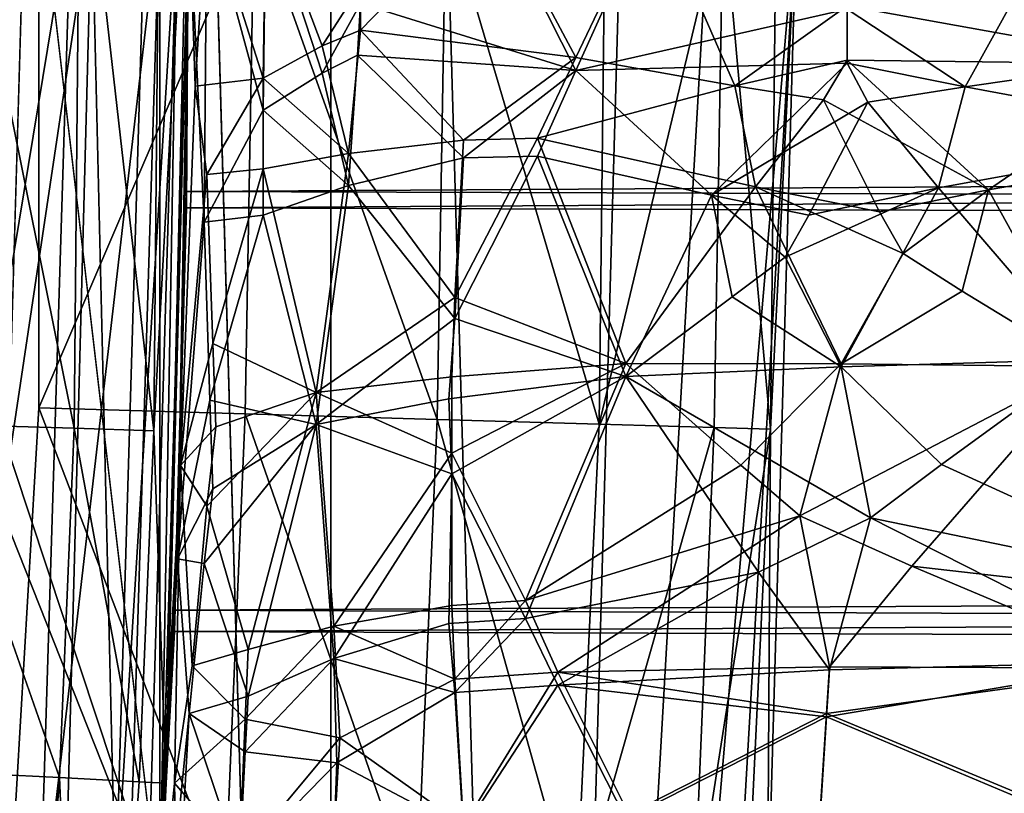
# Model space of a CAD drawing. Extents: x -16456 to -13126, y -7787 to -6576.
# Drawn here: x -15272 to -15238, y -7212 to -7185 of the extents above; entities that cross this region are included whole.
import ezdxf

# ---------------------------------------------------------------- set-up
doc = ezdxf.new("R2010")
doc.units = 0
doc.header["$MEASUREMENT"] = 0

msp = doc.modelspace()

# ---------------------------------------------------------------- linework, layer by layer
for points in [[(-15707.400391, -6619.47998, 2004.949951), (-15272.900391, -7232.5, 2004.949951), (-15270.900391, -7164.459961, 2004.949951)], [(-15266.799805, -7215.490234, 2004.949951), (-15449.299805, -6756.129883, 2004.949951), (-15402.599609, -6805.589844, 2004.949951)], [(-15344.200195, -7473.879883, 2004.949951), (-15449.299805, -6756.129883, 2004.949951), (-15266.799805, -7215.490234, 2004.949951)], [(-15266.799805, -7215.490234, 2004.949951), (-15402.599609, -6805.589844, 2004.949951), (-15290.400391, -7013.77002, 2004.949951)], [(-16393.900391, -6914.379883, 1852.560059), (-15261, -7318.600098, 1852.560059), (-15280.400391, -7384.919922, 1852.560059)], [(-16393.900391, -6914.379883, 1852.560059), (-15269.799805, -7010.930176, 1852.560059), (-15261, -7318.600098, 1852.560059)], [(-15261, -7318.600098, 1852.560059), (-15269.799805, -7010.930176, 1852.560059), (-15261, -7044.370117, 1852.560059)], [(-15266.799805, -7215.490234, 2004.949951), (-15290.400391, -7013.77002, 2004.949951), (-15266.799805, -7147.47998, 2004.949951)], [(-15261, -7318.600098, 1852.560059), (-15261, -7044.370117, 1852.560059), (-15254.099609, -7284.709961, 1852.560059)], [(-15254.099609, -7284.709961, 1852.560059), (-15261, -7044.370117, 1852.560059), (-15249.200195, -7112.47998, 1852.560059)], [(-15254.099609, -7284.709961, 1852.560059), (-15249.200195, -7112.47998, 1852.560059), (-15246.200195, -7146.919922, 1852.560059)], [(-15254.099609, -7284.709961, 1852.560059), (-15246.200195, -7146.919922, 1852.560059), (-15245.200195, -7181.47998, 1852.560059)], [(-15266.799805, -7215.490234, 2004.949951), (-15266.799805, -7147.47998, 2004.949951), (-15265.799805, -7181.47998, 2004.949951)], [(-15270.900391, -7164.459961, 2004.949951), (-15272.900391, -7232.5, 2004.949951), (-15270.900391, -7198.509766, 2004.949951)], [(-15263.599609, -7181.47998, 2003.959961), (-15270.900391, -7164.459961, 2004.949951), (-15270.900391, -7198.509766, 2004.949951)], [(-13565.400391, -7181.47998, 5374.430176), (-15265.900391, -7191.740234, 5374.850098), (-15265.900391, -7176.040039, 5374.549805)], [(-15265.900391, -7176.040039, 5374.549805), (-15265.900391, -7191.740234, 5374.850098), (-15265.799805, -7176.990234, 5629.680176)], [(-13565.400391, -7181.47998, 5629.759766), (-15265.799805, -7176.990234, 5629.680176), (-15265.900391, -7191.180176, 5629.390137)], [(-15265.799805, -7176.990234, 5629.680176), (-15265.900391, -7191.740234, 5374.850098), (-15265.900391, -7191.180176, 5629.390137)], [(-15269.700195, -7199.209961, 5783.009766), (-15274.099609, -7177.370117, 5791.939941), (-15274.400391, -7199.069824, 5791.939941)], [(-15269.700195, -7199.209961, 5783.009766), (-15269.5, -7177.330078, 5783.009766), (-15274.099609, -7177.370117, 5791.939941)], [(-15267, -7199.290039, 5773.759766), (-15269.5, -7177.330078, 5783.009766), (-15269.700195, -7199.209961, 5783.009766)], [(-15267, -7199.290039, 5773.759766), (-15266.799805, -7177.310059, 5773.759766), (-15269.5, -7177.330078, 5783.009766)], [(-15267, -7199.290039, 5773.759766), (-15265.799805, -7177.310059, 5764.149902), (-15266.799805, -7177.310059, 5773.759766)], [(-15267, -7199.290039, 5773.759766), (-15266.599609, -7211.240234, 5764.149902), (-15265.799805, -7177.310059, 5764.149902)], [(-15265.799805, -7181.47998, 5153.330078), (-15265.799805, -7177.310059, 5764.149902), (-15266.599609, -7211.240234, 5764.149902)], [(-15275.599609, -7216.600098, 5047.27002), (-15269.799805, -7181.47998, 5038.419922), (-15274.599609, -7181.47998, 5047.27002)], [(-15275.599609, -7216.600098, 5047.27002), (-15270.900391, -7216.890137, 5038.419922), (-15269.799805, -7181.47998, 5038.419922)], [(-15274.099609, -7214.850098, 5127.160156), (-15269.099609, -7181.47998, 5135.52002), (-15270, -7215.080078, 5135.52002)], [(-15274.099609, -7214.850098, 5127.160156), (-15273.099609, -7181.47998, 5127.160156), (-15269.099609, -7181.47998, 5135.52002)], [(-15263.900391, -7198.720215, 2003.959961), (-15263.599609, -7181.47998, 2003.959961), (-15270.900391, -7198.509766, 2004.949951)], [(-15270.900391, -7216.890137, 5038.419922), (-15266.799805, -7181.47998, 5028.799805), (-15269.799805, -7181.47998, 5038.419922)], [(-15270.900391, -7216.890137, 5038.419922), (-15267.900391, -7217.069824, 5028.799805), (-15266.799805, -7181.47998, 5028.799805)], [(-15270, -7215.080078, 5135.52002), (-15269.099609, -7181.47998, 5135.52002), (-15268.299805, -7215.180176, 5141.259766)], [(-15268.299805, -7215.180176, 5141.259766), (-15269.099609, -7181.47998, 5135.52002), (-15267.299805, -7181.47998, 5141.259766)], [(-15268.299805, -7215.180176, 5141.259766), (-15267.299805, -7181.47998, 5141.259766), (-15266.200195, -7181.47998, 5147.040039)], [(-15268.299805, -7215.180176, 5141.259766), (-15266.200195, -7181.47998, 5147.040039), (-15267.200195, -7215.240234, 5147.040039)], [(-15267.900391, -7217.069824, 5028.799805), (-15266.799805, -7215.490234, 5018.790039), (-15266.799805, -7181.47998, 5028.799805)], [(-15267.200195, -7215.240234, 5147.040039), (-15266.200195, -7181.47998, 5147.040039), (-15266.799805, -7215.27002, 5153.330078)], [(-15266.799805, -7181.47998, 5028.799805), (-15266.799805, -7215.490234, 5018.790039), (-15265.799805, -7181.47998, 5018.790039)], [(-15266.799805, -7215.490234, 5018.790039), (-15266.200195, -7203.629883, 4452.609863), (-15265.799805, -7181.47998, 5018.790039)], [(-15266.799805, -7215.490234, 2004.949951), (-15265.799805, -7181.47998, 2004.949951), (-15266.099609, -7200.470215, 3551.909912)], [(-15266.200195, -7181.47998, 5147.040039), (-15265.799805, -7181.47998, 5153.330078), (-15266.799805, -7215.27002, 5153.330078)], [(-15266.799805, -7215.27002, 5153.330078), (-15265.799805, -7181.47998, 5153.330078), (-15266.599609, -7211.240234, 5764.149902)], [(-15266.200195, -7203.629883, 4452.609863), (-15265.799805, -7181.47998, 4453.279785), (-15265.799805, -7181.47998, 5018.790039)], [(-15265.299805, -7192.220215, 4443.180176), (-15265.799805, -7181.47998, 4453.279785), (-15266.200195, -7203.629883, 4452.609863)], [(-15265.799805, -7181.47998, 2004.949951), (-15265.799805, -7181.47998, 3551.409912), (-15266.099609, -7200.470215, 3551.909912)], [(-15265.599609, -7187.609863, 3558.100098), (-15266.099609, -7200.470215, 3551.909912), (-15265.799805, -7181.47998, 3551.409912)], [(-13565.400391, -7181.47998, 5374.430176), (-13565.400391, -7196.870117, 5375.359863), (-15265.900391, -7191.740234, 5374.850098)], [(-13565.400391, -7196.870117, 5628.830078), (-13565.400391, -7181.47998, 5629.759766), (-15265.900391, -7191.180176, 5629.390137)], [(-15265.599609, -7187.609863, 3558.100098), (-15265.799805, -7181.47998, 3551.409912), (-15265.200195, -7181.330078, 3561.360107)], [(-15265.200195, -7181.399902, 4443.339844), (-15265.799805, -7181.47998, 4453.279785), (-15265.299805, -7192.220215, 4443.180176)], [(-15263.299805, -7187.339844, 3571.169922), (-15265.599609, -7187.609863, 3558.100098), (-15265.200195, -7181.330078, 3561.360107)], [(-15265.200195, -7181.399902, 4443.339844), (-15265.299805, -7192.220215, 4443.180176), (-15263.299805, -7188.430176, 4433.5)], [(-15263.299805, -7187.339844, 3571.169922), (-15265.200195, -7181.330078, 3561.360107), (-15263.200195, -7181.189941, 3571.129883)], [(-15265.200195, -7181.399902, 4443.339844), (-15263.299805, -7188.430176, 4433.5), (-15263.200195, -7181.319824, 4433.569824)], [(-15257.400391, -7198.910156, 2001.060059), (-15263.599609, -7181.47998, 2003.959961), (-15263.900391, -7198.720215, 2003.959961)], [(-15257.400391, -7198.910156, 2001.060059), (-15257.099609, -7181.47998, 2001.060059), (-15263.599609, -7181.47998, 2003.959961)], [(-15261.299805, -7186.25, 3577.5), (-15263.299805, -7187.339844, 3571.169922), (-15263.200195, -7181.189941, 3571.129883)], [(-15261.299805, -7187.169922, 4427.180176), (-15263.200195, -7181.319824, 4433.569824), (-15263.299805, -7188.430176, 4433.5)], [(-15261.299805, -7186.25, 3577.5), (-15263.200195, -7181.189941, 3571.129883), (-15260, -7184.209961, 3580.580078)], [(-15260, -7184.810059, 4424.109863), (-15263.200195, -7181.319824, 4433.569824), (-15261.299805, -7187.169922, 4427.180176)], [(-15260, -7185.720215, 3580.590088), (-15260, -7184.209961, 3580.580078), (-15255.599609, -7181.200195, 3589.5)], [(-15252.700195, -7186.640137, 3594.22998), (-15260, -7185.720215, 3580.590088), (-15255.599609, -7181.200195, 3589.5)], [(-15252.700195, -7187.080078, 4410.459961), (-15255.599609, -7181.330078, 4415.189941), (-15260, -7184.810059, 4424.109863)], [(-15251.900391, -7199.069824, 1996.469971), (-15257.099609, -7181.47998, 2001.060059), (-15257.400391, -7198.910156, 2001.060059)], [(-15251.900391, -7199.069824, 1996.469971), (-15251.700195, -7181.47998, 1996.469971), (-15257.099609, -7181.47998, 2001.060059)], [(-15252.700195, -7186.640137, 3594.22998), (-15255.599609, -7181.200195, 3589.5), (-15250.099609, -7181.200195, 3597.780029)], [(-15252.700195, -7187.080078, 4410.459961), (-15250.099609, -7181.330078, 4406.910156), (-15255.599609, -7181.330078, 4415.189941)], [(-15254.099609, -7284.709961, 1852.560059), (-15245.200195, -7181.47998, 1852.560059), (-15249.200195, -7250.490234, 1852.560059)], [(-15247.299805, -7187.600098, 3601.26001), (-15252.700195, -7186.640137, 3594.22998), (-15250.099609, -7181.200195, 3597.780029)], [(-15243.5, -7185, 4399.410156), (-15250.099609, -7181.330078, 4406.910156), (-15252.700195, -7187.080078, 4410.459961)], [(-15251.900391, -7199.069824, 1996.469971), (-15247.700195, -7181.47998, 1990.569946), (-15251.700195, -7181.47998, 1996.469971)], [(-15248, -7199.180176, 1990.569946), (-15247.700195, -7181.47998, 1990.569946), (-15251.900391, -7199.069824, 1996.469971)], [(-15247.299805, -7187.600098, 3601.26001), (-15250.099609, -7181.200195, 3597.780029), (-15243.5, -7184.890137, 3605.280029)], [(-15249.200195, -7250.490234, 1852.560059), (-15245.200195, -7181.47998, 1852.560059), (-15246.200195, -7216.040039, 1852.560059)], [(-15246.099609, -7199.240234, 1985.199951), (-15247.700195, -7181.47998, 1990.569946), (-15248, -7199.180176, 1990.569946)], [(-15246.099609, -7199.240234, 1985.199951), (-15245.900391, -7181.47998, 1985.199951), (-15247.700195, -7181.47998, 1990.569946)], [(-15246.200195, -7216.040039, 1852.560059), (-15245.200195, -7181.47998, 1979.560059), (-15246.200195, -7216.040039, 1979.560059)], [(-15246.200195, -7216.040039, 1852.560059), (-15245.200195, -7181.47998, 1852.560059), (-15245.200195, -7181.47998, 1979.560059)], [(-15246.099609, -7199.240234, 1985.199951), (-15246.200195, -7216.040039, 1979.560059), (-15245.200195, -7181.47998, 1979.560059)], [(-15246.099609, -7199.240234, 1985.199951), (-15245.200195, -7181.47998, 1979.560059), (-15245.900391, -7181.47998, 1985.199951)], [(-15243.5, -7184.890137, 3605.280029), (-15236, -7181.209961, 3611.850098), (-15232.5, -7186.870117, 3614.47998)], [(-15243.5, -7185, 4399.410156), (-15239.5, -7187.640137, 4395.600098), (-15236, -7181.330078, 4392.850098)], [(-15239.5, -7187.640137, 4395.600098), (-15232.5, -7186.629883, 4390.209961), (-15236, -7181.330078, 4392.850098)], [(-15260, -7185.720215, 3580.590088), (-15261.299805, -7186.25, 3577.5), (-15260, -7184.209961, 3580.580078)], [(-15260, -7184.810059, 4424.109863), (-15261.299805, -7187.169922, 4427.180176), (-15260.099609, -7186.560059, 4424.100098)], [(-15252.700195, -7187.080078, 4410.459961), (-15260, -7184.810059, 4424.109863), (-15260.099609, -7186.560059, 4424.100098)], [(-15243.5, -7185, 4399.410156), (-15252.700195, -7187.080078, 4410.459961), (-15243.5, -7186.830078, 4399.390137)], [(-15243.5, -7186.72998, 3605.310059), (-15247.299805, -7187.600098, 3601.26001), (-15243.5, -7184.890137, 3605.280029)], [(-15243.5, -7186.72998, 3605.310059), (-15243.5, -7184.890137, 3605.280029), (-15232.5, -7186.870117, 3614.47998)], [(-15243.5, -7185, 4399.410156), (-15243.5, -7186.830078, 4399.390137), (-15239.5, -7187.640137, 4395.600098)], [(-15260.400391, -7189.899902, 3579.889893), (-15261.299805, -7186.25, 3577.5), (-15260, -7185.720215, 3580.590088)], [(-15260.400391, -7189.899902, 3579.889893), (-15260, -7185.720215, 3580.590088), (-15256.5, -7189.439941, 3588.139893)], [(-15252.700195, -7186.640137, 3594.22998), (-15256.5, -7189.439941, 3588.139893), (-15260, -7185.720215, 3580.590088)], [(-15260.400391, -7189.899902, 3579.889893), (-15263.299805, -7187.339844, 3571.169922), (-15261.299805, -7186.25, 3577.5)], [(-15260.400391, -7190.97998, 4424.779785), (-15260.099609, -7186.560059, 4424.100098), (-15261.299805, -7187.169922, 4427.180176)], [(-15260.400391, -7190.97998, 4424.779785), (-15256.5, -7190.040039, 4416.540039), (-15260.099609, -7186.560059, 4424.100098)], [(-15252.700195, -7187.080078, 4410.459961), (-15260.099609, -7186.560059, 4424.100098), (-15256.5, -7190.040039, 4416.540039)], [(-15254, -7189.379883, 3592.429932), (-15256.5, -7189.439941, 3588.139893), (-15252.700195, -7186.640137, 3594.22998)], [(-15247.299805, -7187.600098, 3601.26001), (-15254, -7189.379883, 3592.429932), (-15252.700195, -7186.640137, 3594.22998)], [(-15243.5, -7186.830078, 4399.390137), (-15252.700195, -7187.080078, 4410.459961), (-15248.099609, -7191.310059, 4404.189941)], [(-15243.5, -7186.830078, 4399.390137), (-15248.099609, -7191.310059, 4404.189941), (-15242.799805, -7188.149902, 4398.589844)], [(-15244.299805, -7188.080078, 3604.540039), (-15247.299805, -7187.600098, 3601.26001), (-15243.5, -7186.72998, 3605.310059)], [(-15238.700195, -7191.129883, 3609.889893), (-15244.299805, -7188.080078, 3604.540039), (-15243.5, -7186.72998, 3605.310059)], [(-15238.700195, -7191.129883, 3609.889893), (-15243.5, -7186.72998, 3605.310059), (-15232.5, -7186.870117, 3614.47998)], [(-15239.5, -7187.640137, 4395.600098), (-15243.5, -7186.830078, 4399.390137), (-15242.799805, -7188.149902, 4398.589844)], [(-15239.5, -7187.640137, 4395.600098), (-15230.599609, -7189.279785, 4388.950195), (-15232.5, -7186.629883, 4390.209961)], [(-15252.700195, -7187.080078, 4410.459961), (-15256.5, -7190.040039, 4416.540039), (-15254, -7189.97998, 4412.259766)], [(-15248.099609, -7191.310059, 4404.189941), (-15252.700195, -7187.080078, 4410.459961), (-15254, -7189.97998, 4412.259766)], [(-15238.700195, -7191.129883, 3609.889893), (-15232.5, -7186.870117, 3614.47998), (-15230.599609, -7189.700195, 3615.75)], [(-15263.299805, -7187.339844, 3571.169922), (-15265.200195, -7190.609863, 3561.469971), (-15265.599609, -7187.609863, 3558.100098)], [(-15263.299805, -7190.410156, 3571.23999), (-15265.200195, -7190.609863, 3561.469971), (-15263.299805, -7187.339844, 3571.169922)], [(-15260.400391, -7190.97998, 4424.779785), (-15261.299805, -7187.169922, 4427.180176), (-15263.299805, -7188.430176, 4433.5)], [(-15260.400391, -7189.899902, 3579.889893), (-15263.299805, -7190.410156, 3571.23999), (-15263.299805, -7187.339844, 3571.169922)], [(-15265.200195, -7190.609863, 3561.469971), (-15266.099609, -7200.470215, 3551.909912), (-15265.599609, -7187.609863, 3558.100098)], [(-15246.599609, -7191.029785, 3602.169922), (-15254, -7189.379883, 3592.429932), (-15247.299805, -7187.600098, 3601.26001)], [(-15246.599609, -7191.029785, 3602.169922), (-15247.299805, -7187.600098, 3601.26001), (-15244.299805, -7188.080078, 3604.540039)], [(-15239.5, -7187.640137, 4395.600098), (-15242.799805, -7188.149902, 4398.589844), (-15240.400391, -7191.060059, 4396.259766)], [(-15239.5, -7187.640137, 4395.600098), (-15240.400391, -7191.060059, 4396.259766), (-15230.599609, -7189.279785, 4388.950195)], [(-15242.799805, -7188.149902, 4398.589844), (-15248.099609, -7191.310059, 4404.189941), (-15244.799805, -7191.990234, 4400.470215)], [(-15242.400391, -7191.870117, 3606.580078), (-15246.599609, -7191.029785, 3602.169922), (-15244.299805, -7188.080078, 3604.540039)], [(-15242.799805, -7188.149902, 4398.589844), (-15244.799805, -7191.990234, 4400.470215), (-15240.400391, -7191.060059, 4396.259766)], [(-15238.700195, -7191.129883, 3609.889893), (-15242.400391, -7191.870117, 3606.580078), (-15244.299805, -7188.080078, 3604.540039)], [(-15263.299805, -7188.430176, 4433.5), (-15265.299805, -7192.220215, 4443.180176), (-15263.299805, -7191.990234, 4433.419922)], [(-15260.400391, -7190.97998, 4424.779785), (-15263.299805, -7188.430176, 4433.5), (-15263.299805, -7191.990234, 4433.419922)], [(-15256.799805, -7194.779785, 3587.969971), (-15260.400391, -7189.899902, 3579.889893), (-15256.5, -7189.439941, 3588.139893)], [(-15256.799805, -7194.779785, 3587.969971), (-15254, -7189.379883, 3592.429932), (-15251, -7197.009766, 3597.22998)], [(-15256.799805, -7194.779785, 3587.969971), (-15256.5, -7189.439941, 3588.139893), (-15254, -7189.379883, 3592.429932)], [(-15246.599609, -7191.029785, 3602.169922), (-15251, -7197.009766, 3597.22998), (-15254, -7189.379883, 3592.429932)], [(-15240.400391, -7191.060059, 4396.259766), (-15235.400391, -7196.879883, 4391.859863), (-15230.599609, -7189.279785, 4388.950195)], [(-15238.700195, -7191.129883, 3609.889893), (-15230.599609, -7189.700195, 3615.75), (-15235.400391, -7197.109863, 3612.840088)], [(-15260.400391, -7189.899902, 3579.889893), (-15261.5, -7197.990234, 3577.850098), (-15263.299805, -7190.410156, 3571.23999)], [(-15256.799805, -7194.779785, 3587.969971), (-15261.5, -7197.990234, 3577.850098), (-15260.400391, -7189.899902, 3579.889893)], [(-15260.400391, -7190.97998, 4424.779785), (-15256.799805, -7195.490234, 4416.689941), (-15256.5, -7190.040039, 4416.540039)], [(-15256.799805, -7195.490234, 4416.689941), (-15254, -7189.97998, 4412.259766), (-15256.5, -7190.040039, 4416.540039)], [(-15256.799805, -7195.490234, 4416.689941), (-15251, -7197.450195, 4407.450195), (-15254, -7189.97998, 4412.259766)], [(-15248.099609, -7191.310059, 4404.189941), (-15254, -7189.97998, 4412.259766), (-15251, -7197.450195, 4407.450195)], [(-15265, -7196.330078, 3563.850098), (-15265.200195, -7190.609863, 3561.469971), (-15263.299805, -7190.410156, 3571.23999)], [(-15265, -7196.330078, 3563.850098), (-15263.299805, -7190.410156, 3571.23999), (-15261.5, -7197.990234, 3577.850098)], [(-15265, -7196.330078, 3563.850098), (-15266.099609, -7200.470215, 3551.909912), (-15265.200195, -7190.609863, 3561.469971)], [(-15260.400391, -7190.97998, 4424.779785), (-15263.299805, -7191.990234, 4433.419922), (-15261.5, -7199.080078, 4426.799805)], [(-15260.400391, -7190.97998, 4424.779785), (-15261.5, -7199.080078, 4426.799805), (-15256.799805, -7195.490234, 4416.689941)], [(-15243.700195, -7197.02002, 3605.600098), (-15251, -7197.009766, 3597.22998), (-15246.599609, -7191.029785, 3602.169922)], [(-15241.599609, -7193.279785, 3607.379883), (-15246.599609, -7191.029785, 3602.169922), (-15242.400391, -7191.870117, 3606.580078)], [(-15243.700195, -7197.02002, 3605.600098), (-15246.599609, -7191.029785, 3602.169922), (-15241.599609, -7193.279785, 3607.379883)], [(-15240.400391, -7191.060059, 4396.259766), (-15244.799805, -7191.990234, 4400.470215), (-15245.599609, -7193.410156, 4401.22998)], [(-15240.400391, -7191.060059, 4396.259766), (-15245.599609, -7193.410156, 4401.22998), (-15243.700195, -7197.120117, 4399.089844)], [(-15240.400391, -7191.060059, 4396.259766), (-15243.700195, -7197.120117, 4399.089844), (-15235.400391, -7196.879883, 4391.859863)], [(-15241.599609, -7193.279785, 3607.379883), (-15242.400391, -7191.870117, 3606.580078), (-15238.700195, -7191.129883, 3609.889893)], [(-15239.599609, -7194.560059, 3609.27002), (-15241.599609, -7193.279785, 3607.379883), (-15238.700195, -7191.129883, 3609.889893)], [(-15239.599609, -7194.560059, 3609.27002), (-15238.700195, -7191.129883, 3609.889893), (-15235.400391, -7197.109863, 3612.840088)], [(-13565.400391, -7196.870117, 5628.830078), (-15265.900391, -7191.180176, 5629.390137), (-15266.299805, -7205.370117, 5627.509766)], [(-15265.900391, -7191.180176, 5629.390137), (-15265.900391, -7191.740234, 5374.850098), (-15266.299805, -7205.370117, 5627.509766)], [(-15248.099609, -7191.310059, 4404.189941), (-15251, -7197.450195, 4407.450195), (-15247.400391, -7194.75, 4403.240234)], [(-15248.099609, -7191.310059, 4404.189941), (-15247.400391, -7194.75, 4403.240234), (-15245.599609, -7193.410156, 4401.22998)], [(-15244.799805, -7191.990234, 4400.470215), (-15248.099609, -7191.310059, 4404.189941), (-15245.599609, -7193.410156, 4401.22998)], [(-13565.400391, -7196.870117, 5375.359863), (-15266.299805, -7206.100098, 5376.830078), (-15265.900391, -7191.740234, 5374.850098)], [(-15265.900391, -7191.740234, 5374.850098), (-15266.299805, -7206.100098, 5376.830078), (-15266.299805, -7205.370117, 5627.509766)], [(-15265.099609, -7198.259766, 4440.759766), (-15263.299805, -7191.990234, 4433.419922), (-15265.299805, -7192.220215, 4443.180176)], [(-15265.099609, -7198.259766, 4440.759766), (-15261.5, -7199.080078, 4426.799805), (-15263.299805, -7191.990234, 4433.419922)], [(-15265.099609, -7198.259766, 4440.759766), (-15265.299805, -7192.220215, 4443.180176), (-15266.200195, -7203.629883, 4452.609863)], [(-15245.599609, -7193.410156, 4401.22998), (-15247.400391, -7194.75, 4403.240234), (-15243.700195, -7197.120117, 4399.089844)], [(-15239.599609, -7194.560059, 3609.27002), (-15243.700195, -7197.02002, 3605.600098), (-15241.599609, -7193.279785, 3607.379883)], [(-15256.900391, -7197.459961, 3587.919922), (-15261.5, -7197.990234, 3577.850098), (-15256.799805, -7194.779785, 3587.969971)], [(-15256.900391, -7197.459961, 3587.919922), (-15256.799805, -7194.779785, 3587.969971), (-15251, -7197.009766, 3597.22998)], [(-15243.700195, -7197.120117, 4399.089844), (-15247.400391, -7194.75, 4403.240234), (-15251, -7197.450195, 4407.450195)], [(-15239.599609, -7194.560059, 3609.27002), (-15235.400391, -7197.109863, 3612.840088), (-15243.700195, -7197.02002, 3605.600098)], [(-15256.799805, -7195.490234, 4416.689941), (-15261.5, -7199.080078, 4426.799805), (-15257, -7198.209961, 4416.740234)], [(-15256.799805, -7195.490234, 4416.689941), (-15257, -7198.209961, 4416.740234), (-15251, -7197.450195, 4407.450195)], [(-15264.900391, -7199.160156, 3565.070068), (-15266.099609, -7200.470215, 3551.909912), (-15265, -7196.330078, 3563.850098)], [(-15264.900391, -7199.160156, 3565.070068), (-15265, -7196.330078, 3563.850098), (-15261.5, -7197.990234, 3577.850098)], [(-13565.400391, -7196.870117, 5375.359863), (-13565.400391, -7212.040039, 5378.140137), (-15266.299805, -7206.100098, 5376.830078)], [(-13565.400391, -7212.040039, 5626.049805), (-13565.400391, -7196.870117, 5628.830078), (-15266.299805, -7205.370117, 5627.509766)], [(-15256.900391, -7200.049805, 3588.209961), (-15256.900391, -7197.459961, 3587.919922), (-15251, -7197.009766, 3597.22998)], [(-15256.900391, -7200.049805, 3588.209961), (-15251, -7197.009766, 3597.22998), (-15254.400391, -7205.049805, 3593.110107)], [(-15247.099609, -7200.459961, 3602.26001), (-15254.400391, -7205.049805, 3593.110107), (-15251, -7197.009766, 3597.22998)], [(-15247.099609, -7200.459961, 3602.26001), (-15251, -7197.009766, 3597.22998), (-15243.700195, -7197.02002, 3605.600098)], [(-15243.700195, -7197.120117, 4399.089844), (-15251, -7197.450195, 4407.450195), (-15242.700195, -7202.240234, 4397.669922)], [(-15245.099609, -7202.180176, 3604.669922), (-15247.099609, -7200.459961, 3602.26001), (-15243.700195, -7197.02002, 3605.600098)], [(-15245.099609, -7202.180176, 3604.669922), (-15243.700195, -7197.02002, 3605.600098), (-15235.400391, -7197.109863, 3612.840088)], [(-15241.299805, -7203.879883, 3608.5), (-15245.099609, -7202.180176, 3604.669922), (-15235.400391, -7197.109863, 3612.840088)], [(-15243.700195, -7197.120117, 4399.089844), (-15240.299805, -7200.439941, 4395.649902), (-15235.400391, -7196.879883, 4391.859863)], [(-15243.700195, -7197.120117, 4399.089844), (-15242.700195, -7202.240234, 4397.669922), (-15240.299805, -7200.439941, 4395.649902)], [(-15241.299805, -7203.879883, 3608.5), (-15235.400391, -7197.109863, 3612.840088), (-15231.099609, -7205.049805, 3616.409912)], [(-15240.299805, -7200.439941, 4395.649902), (-15231.099609, -7204.640137, 4388.310059), (-15235.400391, -7196.879883, 4391.859863)], [(-15256.900391, -7200.049805, 3588.209961), (-15261.5, -7197.990234, 3577.850098), (-15256.900391, -7197.459961, 3587.919922)], [(-15257, -7198.209961, 4416.740234), (-15256.900391, -7200.75, 4416.450195), (-15251, -7197.450195, 4407.450195)], [(-15256.900391, -7200.75, 4416.450195), (-15254.400391, -7205.649902, 4411.540039), (-15251, -7197.450195, 4407.450195)], [(-15246.5, -7204.089844, 4401.399902), (-15251, -7197.450195, 4407.450195), (-15254.400391, -7205.649902, 4411.540039)], [(-15242.700195, -7202.240234, 4397.669922), (-15251, -7197.450195, 4407.450195), (-15246.5, -7204.089844, 4401.399902)], [(-15265.200195, -7201.850098, 3564.120117), (-15261.5, -7197.990234, 3577.850098), (-15263.799805, -7206.709961, 3572.02002)], [(-15265.200195, -7201.850098, 3564.120117), (-15264.900391, -7199.160156, 3565.070068), (-15261.5, -7197.990234, 3577.850098)], [(-15260.900391, -7205.919922, 3580.629883), (-15263.799805, -7206.709961, 3572.02002), (-15261.5, -7197.990234, 3577.850098)], [(-15260.900391, -7205.919922, 3580.629883), (-15261.5, -7197.990234, 3577.850098), (-15256.900391, -7200.049805, 3588.209961)], [(-15264.599609, -7215, 2003.959961), (-15270.900391, -7198.509766, 2004.949951), (-15272.900391, -7232.5, 2004.949951)], [(-15264.599609, -7215, 2003.959961), (-15263.900391, -7198.720215, 2003.959961), (-15270.900391, -7198.509766, 2004.949951)], [(-15265.099609, -7198.259766, 4440.759766), (-15266.200195, -7203.629883, 4452.609863), (-15265, -7201.259766, 4439.509766)], [(-15265.099609, -7198.259766, 4440.759766), (-15265, -7201.259766, 4439.509766), (-15261.5, -7199.080078, 4426.799805)], [(-15257, -7198.209961, 4416.740234), (-15261.5, -7199.080078, 4426.799805), (-15256.900391, -7200.75, 4416.450195)], [(-15258.099609, -7215.370117, 2001.060059), (-15263.900391, -7198.720215, 2003.959961), (-15264.599609, -7215, 2003.959961)], [(-15258.099609, -7215.370117, 2001.060059), (-15257.400391, -7198.910156, 2001.060059), (-15263.900391, -7198.720215, 2003.959961)], [(-15270.200195, -7211.049805, 5783.009766), (-15274.400391, -7199.069824, 5791.939941), (-15274.799805, -7210.819824, 5791.939941)], [(-15270.200195, -7211.049805, 5783.009766), (-15269.700195, -7199.209961, 5783.009766), (-15274.400391, -7199.069824, 5791.939941)], [(-15265.200195, -7201.850098, 3564.120117), (-15266.099609, -7200.470215, 3551.909912), (-15264.900391, -7199.160156, 3565.070068)], [(-15265.299805, -7203.790039, 4440.450195), (-15263.799805, -7208.290039, 4432.560059), (-15261.5, -7199.080078, 4426.799805)], [(-15265, -7201.259766, 4439.509766), (-15265.299805, -7203.790039, 4440.450195), (-15261.5, -7199.080078, 4426.799805)], [(-15260.900391, -7207.009766, 4423.990234), (-15261.5, -7199.080078, 4426.799805), (-15263.799805, -7208.290039, 4432.560059)], [(-15256.900391, -7200.75, 4416.450195), (-15261.5, -7199.080078, 4426.799805), (-15260.900391, -7207.009766, 4423.990234)], [(-15252.700195, -7215.680176, 1996.469971), (-15257.400391, -7198.910156, 2001.060059), (-15258.099609, -7215.370117, 2001.060059)], [(-15252.700195, -7215.680176, 1996.469971), (-15251.900391, -7199.069824, 1996.469971), (-15257.400391, -7198.910156, 2001.060059)], [(-15252.700195, -7215.680176, 1996.469971), (-15248, -7199.180176, 1990.569946), (-15251.900391, -7199.069824, 1996.469971)], [(-15248.700195, -7215.899902, 1990.569946), (-15248, -7199.180176, 1990.569946), (-15252.700195, -7215.680176, 1996.469971)], [(-15248.700195, -7215.899902, 1990.569946), (-15246.099609, -7199.240234, 1985.199951), (-15248, -7199.180176, 1990.569946)], [(-15267.5, -7211.189941, 5773.759766), (-15269.700195, -7199.209961, 5783.009766), (-15270.200195, -7211.049805, 5783.009766)], [(-15267.5, -7211.189941, 5773.759766), (-15267, -7199.290039, 5773.759766), (-15269.700195, -7199.209961, 5783.009766)], [(-15267.5, -7211.189941, 5773.759766), (-15266.599609, -7211.240234, 5764.149902), (-15267, -7199.290039, 5773.759766)], [(-15246.900391, -7216.009766, 1985.199951), (-15246.099609, -7199.240234, 1985.199951), (-15248.700195, -7215.899902, 1990.569946)], [(-15246.900391, -7216.009766, 1985.199951), (-15246.200195, -7216.040039, 1979.560059), (-15246.099609, -7199.240234, 1985.199951)], [(-15260.900391, -7205.919922, 3580.629883), (-15256.900391, -7200.049805, 3588.209961), (-15256.900391, -7205.209961, 3588.840088)], [(-15256.900391, -7200.049805, 3588.209961), (-15254.400391, -7205.049805, 3593.110107), (-15256.900391, -7205.209961, 3588.840088)], [(-15266.799805, -7215.490234, 2004.949951), (-15266.099609, -7200.470215, 3551.909912), (-15267.099609, -7219.390137, 3553.429932)], [(-15266.299805, -7211.240234, 3559.290039), (-15267.099609, -7219.390137, 3553.429932), (-15266.099609, -7200.470215, 3551.909912)], [(-15266.299805, -7211.240234, 3559.290039), (-15266.099609, -7200.470215, 3551.909912), (-15265.700195, -7207.259766, 3562.280029)], [(-15265.200195, -7201.850098, 3564.120117), (-15265.700195, -7207.259766, 3562.280029), (-15266.099609, -7200.470215, 3551.909912)], [(-15245.099609, -7202.180176, 3604.669922), (-15254.400391, -7205.049805, 3593.110107), (-15247.099609, -7200.459961, 3602.26001)], [(-15240.299805, -7200.439941, 4395.649902), (-15242.700195, -7202.240234, 4397.669922), (-15231.099609, -7204.640137, 4388.310059)], [(-15256.900391, -7200.75, 4416.450195), (-15260.900391, -7207.009766, 4423.990234), (-15257, -7205.819824, 4415.810059)], [(-15256.900391, -7200.75, 4416.450195), (-15257, -7205.819824, 4415.810059), (-15254.400391, -7205.649902, 4411.540039)], [(-15265, -7201.259766, 4439.509766), (-15266.200195, -7203.629883, 4452.609863), (-15265.299805, -7203.790039, 4440.450195)], [(-15265.200195, -7201.850098, 3564.120117), (-15263.799805, -7206.709961, 3572.02002), (-15265.700195, -7207.259766, 3562.280029)], [(-15245.099609, -7202.180176, 3604.669922), (-15253.299805, -7207.470215, 3595.129883), (-15254.400391, -7205.049805, 3593.110107)], [(-15244.099609, -7207.290039, 3606.179932), (-15253.299805, -7207.470215, 3595.129883), (-15245.099609, -7202.180176, 3604.669922)], [(-15244.099609, -7207.290039, 3606.179932), (-15245.099609, -7202.180176, 3604.669922), (-15241.299805, -7203.879883, 3608.5)], [(-15242.700195, -7202.240234, 4397.669922), (-15246.5, -7204.089844, 4401.399902), (-15244.099609, -7207.399902, 4398.5)], [(-15242.700195, -7202.240234, 4397.669922), (-15244.099609, -7207.399902, 4398.5), (-15233.099609, -7207.109863, 4389.359863)], [(-15242.700195, -7202.240234, 4397.669922), (-15233.099609, -7207.109863, 4389.359863), (-15231.099609, -7204.640137, 4388.310059)], [(-15267.5, -7225.680176, 4450.529785), (-15266.200195, -7203.629883, 4452.609863), (-15266.799805, -7215.490234, 5018.790039)], [(-15265.799805, -7208.879883, 4442.290039), (-15266.200195, -7203.629883, 4452.609863), (-15267.5, -7225.680176, 4450.529785)], [(-15265.299805, -7203.790039, 4440.450195), (-15266.200195, -7203.629883, 4452.609863), (-15265.799805, -7208.879883, 4442.290039)], [(-15265.299805, -7203.790039, 4440.450195), (-15265.799805, -7208.879883, 4442.290039), (-15263.799805, -7208.290039, 4432.560059)], [(-15246.5, -7204.089844, 4401.399902), (-15254.400391, -7205.649902, 4411.540039), (-15253.299805, -7207.919922, 4409.529785)], [(-15246.5, -7204.089844, 4401.399902), (-15253.299805, -7207.919922, 4409.529785), (-15244.099609, -7207.399902, 4398.5)], [(-15244.099609, -7207.290039, 3606.179932), (-15241.299805, -7203.879883, 3608.5), (-15233.099609, -7207.339844, 3615.350098)], [(-15241.299805, -7203.879883, 3608.5), (-15231.099609, -7205.049805, 3616.409912), (-15233.099609, -7207.339844, 3615.350098)], [(-15256.799805, -7207.709961, 3589.5), (-15256.900391, -7205.209961, 3588.840088), (-15254.400391, -7205.049805, 3593.110107)], [(-15253.299805, -7207.470215, 3595.129883), (-15256.799805, -7207.709961, 3589.5), (-15254.400391, -7205.049805, 3593.110107)], [(-13565.400391, -7212.040039, 5626.049805), (-15266.299805, -7205.370117, 5627.509766), (-15267.099609, -7220.669922, 5623.600098)], [(-15266.299805, -7205.370117, 5627.509766), (-15266.299805, -7206.100098, 5376.830078), (-15267.099609, -7220.669922, 5623.600098)], [(-15260.900391, -7205.919922, 3580.629883), (-15256.900391, -7205.209961, 3588.840088), (-15256.799805, -7207.709961, 3589.5)], [(-15260.900391, -7207.009766, 4423.990234), (-15256.799805, -7208.160156, 4415.160156), (-15257, -7205.819824, 4415.810059)], [(-15254.400391, -7205.649902, 4411.540039), (-15257, -7205.819824, 4415.810059), (-15256.799805, -7208.160156, 4415.160156)], [(-15254.400391, -7205.649902, 4411.540039), (-15256.799805, -7208.160156, 4415.160156), (-15253.299805, -7207.919922, 4409.529785)], [(-13565.400391, -7212.040039, 5378.140137), (-15267.200195, -7221.040039, 5380.709961), (-15266.299805, -7206.100098, 5376.830078)], [(-15266.299805, -7206.100098, 5376.830078), (-15267.200195, -7221.040039, 5380.709961), (-15267.099609, -7220.669922, 5623.600098)], [(-15260.900391, -7205.919922, 3580.629883), (-15260.700195, -7209.700195, 3581.689941), (-15263.900391, -7209.069824, 3572.199951)], [(-15260.900391, -7205.919922, 3580.629883), (-15263.900391, -7209.069824, 3572.199951), (-15263.799805, -7206.709961, 3572.02002)], [(-15260.900391, -7205.919922, 3580.629883), (-15256.799805, -7207.709961, 3589.5), (-15260.700195, -7209.700195, 3581.689941)], [(-15263.900391, -7209.069824, 3572.199951), (-15265.700195, -7207.259766, 3562.280029), (-15263.799805, -7206.709961, 3572.02002)], [(-15260.900391, -7207.009766, 4423.990234), (-15263.900391, -7210.169922, 4432.410156), (-15260.799805, -7210.549805, 4422.939941)], [(-15260.900391, -7207.009766, 4423.990234), (-15263.799805, -7208.290039, 4432.560059), (-15263.900391, -7210.169922, 4432.410156)], [(-15260.900391, -7207.009766, 4423.990234), (-15260.799805, -7210.549805, 4422.939941), (-15256.799805, -7208.160156, 4415.160156)], [(-15244.200195, -7208.990234, 4398.390137), (-15236.900391, -7212.060059, 4391.569824), (-15233.099609, -7207.109863, 4389.359863)], [(-15244.099609, -7207.399902, 4398.5), (-15244.200195, -7208.990234, 4398.390137), (-15233.099609, -7207.109863, 4389.359863)], [(-15263.900391, -7209.069824, 3572.199951), (-15266.299805, -7211.240234, 3559.290039), (-15265.700195, -7207.259766, 3562.280029)], [(-15253.299805, -7207.470215, 3595.129883), (-15256.5, -7212.669922, 3590.870117), (-15256.799805, -7207.709961, 3589.5)], [(-15253.299805, -7207.470215, 3595.129883), (-15250.900391, -7212.290039, 3599.100098), (-15256.5, -7212.669922, 3590.870117)], [(-15244.200195, -7208.879883, 3606.300049), (-15253.299805, -7207.470215, 3595.129883), (-15244.099609, -7207.290039, 3606.179932)], [(-15244.099609, -7207.399902, 4398.5), (-15253.299805, -7207.919922, 4409.529785), (-15244.200195, -7208.990234, 4398.390137)], [(-15244.200195, -7208.879883, 3606.300049), (-15250.900391, -7212.290039, 3599.100098), (-15253.299805, -7207.470215, 3595.129883)], [(-15244.200195, -7208.879883, 3606.300049), (-15244.099609, -7207.290039, 3606.179932), (-15233.099609, -7207.339844, 3615.350098)], [(-15244.200195, -7208.879883, 3606.300049), (-15233.099609, -7207.339844, 3615.350098), (-15236.900391, -7211.919922, 3613.110107)], [(-15256.799805, -7207.709961, 3589.5), (-15256.5, -7212.669922, 3590.870117), (-15260.700195, -7209.700195, 3581.689941)], [(-15256.799805, -7208.160156, 4415.160156), (-15260.799805, -7210.549805, 4422.939941), (-15256.5, -7212.819824, 4413.819824)], [(-15253.299805, -7207.919922, 4409.529785), (-15256.799805, -7208.160156, 4415.160156), (-15256.5, -7212.819824, 4413.819824)], [(-15253.299805, -7207.919922, 4409.529785), (-15256.5, -7212.819824, 4413.819824), (-15251, -7212.439941, 4405.580078)], [(-15244.200195, -7208.990234, 4398.390137), (-15253.299805, -7207.919922, 4409.529785), (-15251, -7212.439941, 4405.580078)], [(-15263.799805, -7208.290039, 4432.560059), (-15265.799805, -7208.879883, 4442.290039), (-15263.900391, -7210.169922, 4432.410156)], [(-15265.799805, -7208.879883, 4442.290039), (-15267.5, -7225.680176, 4450.529785), (-15266.400391, -7219.649902, 4441.279785)], [(-15265.799805, -7208.879883, 4442.290039), (-15266.400391, -7219.649902, 4441.279785), (-15264.099609, -7213.930176, 4432.080078)], [(-15263.900391, -7209.069824, 3572.199951), (-15264.099609, -7213.779785, 3572.600098), (-15266.299805, -7211.240234, 3559.290039)], [(-15263.900391, -7210.169922, 4432.410156), (-15265.799805, -7208.879883, 4442.290039), (-15264.099609, -7213.930176, 4432.080078)], [(-15260.700195, -7209.700195, 3581.689941), (-15264.099609, -7213.779785, 3572.600098), (-15263.900391, -7209.069824, 3572.199951)], [(-15244.200195, -7208.990234, 4398.390137), (-15251, -7212.439941, 4405.580078), (-15244.400391, -7212.180176, 4398.129883)], [(-15244.200195, -7208.879883, 3606.300049), (-15244.400391, -7212.040039, 3606.560059), (-15250.900391, -7212.290039, 3599.100098)], [(-15244.200195, -7208.879883, 3606.300049), (-15236.900391, -7211.919922, 3613.110107), (-15244.400391, -7212.040039, 3606.560059)], [(-15244.200195, -7208.990234, 4398.390137), (-15244.400391, -7212.180176, 4398.129883), (-15236.900391, -7212.060059, 4391.569824)], [(-15260.700195, -7209.700195, 3581.689941), (-15260.900391, -7213.169922, 3581.97998), (-15264.099609, -7213.779785, 3572.600098)], [(-15260.700195, -7209.700195, 3581.689941), (-15256.5, -7212.669922, 3590.870117), (-15260.900391, -7213.169922, 3581.97998)], [(-15260.799805, -7210.549805, 4422.939941), (-15263.900391, -7210.169922, 4432.410156), (-15264.099609, -7213.930176, 4432.080078)], [(-15271.900391, -7234.589844, 5783.009766), (-15270.200195, -7211.049805, 5783.009766), (-15274.799805, -7210.819824, 5791.939941)], [(-15260.799805, -7210.549805, 4422.939941), (-15264.099609, -7213.930176, 4432.080078), (-15260.900391, -7213.319824, 4422.700195)], [(-15260.799805, -7210.549805, 4422.939941), (-15260.900391, -7213.319824, 4422.700195), (-15256.5, -7212.819824, 4413.819824)], [(-15269.200195, -7234.839844, 5773.759766), (-15270.200195, -7211.049805, 5783.009766), (-15271.900391, -7234.589844, 5783.009766)], [(-15269.200195, -7234.839844, 5773.759766), (-15267.5, -7211.189941, 5773.759766), (-15270.200195, -7211.049805, 5783.009766)], [(-15269.200195, -7234.839844, 5773.759766), (-15266.599609, -7211.240234, 5764.149902), (-15267.5, -7211.189941, 5773.759766)], [(-15266.799805, -7215.27002, 5153.330078), (-15266.599609, -7211.240234, 5764.149902), (-15269.299805, -7245.069824, 5764.149902)], [(-15269.200195, -7234.839844, 5773.759766), (-15269.299805, -7245.069824, 5764.149902), (-15266.599609, -7211.240234, 5764.149902)], [(-15266.200195, -7216.5, 3563.080078), (-15267.099609, -7219.390137, 3553.429932), (-15266.299805, -7211.240234, 3559.290039)], [(-15266.200195, -7216.5, 3563.080078), (-15266.299805, -7211.240234, 3559.290039), (-15264.099609, -7213.779785, 3572.600098)]]:
    msp.add_3dface(points)

doc.saveas('drawing.dxf')
